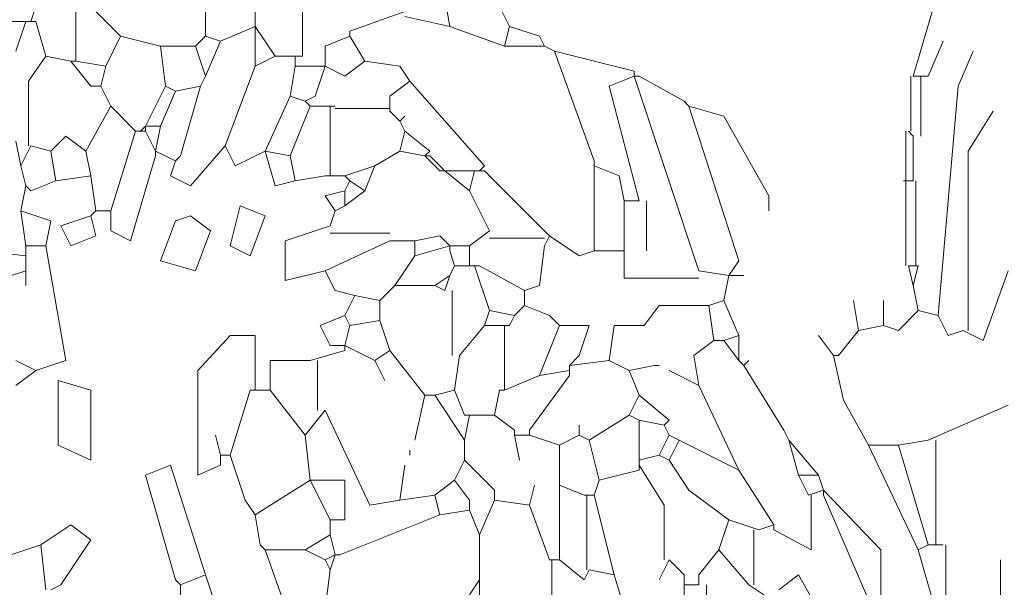
# Model space of a CAD drawing. Units: inches. Extents: x 1150 to 116428, y 27882 to 61852.
# Drawn here: x 50318 to 50762, y 42726 to 42982 of the extents above; entities that cross this region are included whole.
import ezdxf

# ---------------------------------------------------------------- set-up
doc = ezdxf.new("R2010")
doc.units = ezdxf.units.IN
doc.header["$MEASUREMENT"] = 0
doc.layers.add('3', color=3, linetype='Continuous', lineweight=13)

msp = doc.modelspace()

# ---------------------------------------------------------------- linework, layer by layer
at = {"layer": '3', "linetype": 'Continuous'}
for p, q in [((50401.69, 43001.75), (50401.69, 42974.76)), ((50424.19, 43004.01), (50424.19, 42979.25)), ((50445.57, 42999.5), (50445.57, 42965.76)), ((50721.19, 42956.76), (50732.44, 42995.01)), ((50347.7, 42990.5), (50363.44, 42974.76)), ((50509.7, 42992.74), (50511.94, 42979.25)), ((50325.19, 42988.25), (50322.94, 42981.5)), ((50343.19, 42988.25), (50343.19, 42963.49)), ((50491.69, 42986.01), (50466.95, 42977.01)), ((50534.43, 42988.25), (50538.95, 42979.25)), ((50304.94, 42981.5), (50320.69, 42981.5)), ((50320.69, 42981.5), (50316.19, 42968)), ((50320.69, 42981.5), (50322.94, 42981.5)), ((50322.94, 42981.5), (50325.19, 42981.5)), ((50325.19, 42981.5), (50329.7, 42965.76)), ((50491.69, 42983.76), (50511.94, 42979.25)), ((50424.19, 42979.25), (50408.45, 42972.49)), ((50424.19, 42979.25), (50433.19, 42965.76)), ((50424.19, 42979.25), (50424.19, 42977.01)), ((50424.19, 42977.01), (50424.19, 42961.25)), ((50466.95, 42977.01), (50466.95, 42974.76)), ((50511.94, 42979.25), (50536.7, 42970.25)), ((50538.95, 42979.25), (50536.7, 42970.25)), ((50538.95, 42979.25), (50552.44, 42974.76)), ((50363.44, 42974.76), (50356.7, 42961.25)), ((50363.44, 42974.76), (50381.45, 42970.25)), ((50401.69, 42974.76), (50397.2, 42970.25)), ((50401.69, 42974.76), (50408.45, 42972.49)), ((50408.45, 42972.49), (50401.69, 42956.76)), ((50466.95, 42974.76), (50455.68, 42970.25)), ((50466.95, 42974.76), (50473.69, 42963.49)), ((50552.44, 42974.76), (50554.69, 42970.25)), ((50727.95, 42956.76), (50734.7, 42972.49)), ((50381.45, 42970.25), (50383.69, 42952.25)), ((50381.45, 42970.25), (50397.2, 42970.25)), ((50397.2, 42970.25), (50401.69, 42956.76)), ((50455.68, 42970.25), (50455.68, 42961.25)), ((50536.7, 42970.25), (50554.69, 42970.25)), ((50554.69, 42970.25), (50559.2, 42968)), ((50559.2, 42968), (50577.2, 42918.5)), ((50559.2, 42968), (50595.2, 42959)), ((50741.44, 42952.25), (50748.19, 42968)), ((50329.7, 42965.76), (50321.81, 42954.51)), ((50329.7, 42965.76), (50340.95, 42963.49)), ((50340.95, 42963.49), (50349.95, 42952.25)), ((50340.95, 42963.49), (50343.19, 42963.49)), ((50343.19, 42963.49), (50356.7, 42961.25)), ((50433.19, 42965.76), (50424.19, 42961.25)), ((50433.19, 42965.76), (50442.19, 42965.76)), ((50442.19, 42965.76), (50442.19, 42961.25)), ((50445.57, 42965.76), (50442.19, 42965.76)), ((50473.69, 42963.49), (50464.69, 42956.76)), ((50473.69, 42963.49), (50489.44, 42961.25)), ((50356.7, 42961.25), (50354.44, 42952.25)), ((50424.19, 42961.25), (50410.69, 42925.26)), ((50442.19, 42961.25), (50439.95, 42947.76)), ((50442.19, 42961.25), (50455.68, 42961.25)), ((50455.68, 42961.25), (50451.19, 42947.76)), ((50464.69, 42956.76), (50455.68, 42961.25)), ((50489.44, 42961.25), (50493.94, 42954.51)), ((50595.2, 42959), (50595.2, 42956.76)), ((50321.81, 42954.51), (50321.81, 42925.26)), ((50401.69, 42956.76), (50399.45, 42952.25)), ((50493.94, 42954.51), (50484.94, 42947.76)), ((50493.94, 42954.51), (50527.7, 42916.26)), ((50595.2, 42956.76), (50583.93, 42952.25)), ((50595.2, 42956.76), (50624.43, 42869)), ((50595.2, 42956.76), (50597.45, 42956.76)), ((50597.45, 42956.76), (50617.7, 42945.51)), ((50720.08, 42956.76), (50720.08, 42932)), ((50721.19, 42956.76), (50727.95, 42956.76)), ((50724.57, 42956.76), (50724.57, 42929.75)), ((50349.95, 42952.25), (50354.44, 42952.25)), ((50354.44, 42952.25), (50358.95, 42943.24)), ((50383.69, 42952.25), (50374.69, 42934.26)), ((50388.2, 42950), (50381.45, 42934.26)), ((50383.69, 42952.25), (50388.2, 42950)), ((50399.45, 42952.25), (50388.2, 42950)), ((50399.45, 42952.25), (50390.45, 42920.75)), ((50583.93, 42952.25), (50597.45, 42900.5)), ((50732.44, 42848.75), (50741.44, 42952.25)), ((50439.95, 42947.76), (50428.7, 42922.99)), ((50439.95, 42947.76), (50446.7, 42945.51)), ((50451.19, 42947.76), (50446.7, 42945.51)), ((50446.7, 42945.51), (50448.95, 42943.24)), ((50484.94, 42947.76), (50484.94, 42941)), ((50617.7, 42945.51), (50619.94, 42943.24)), ((50358.95, 42943.24), (50347.7, 42922.99)), ((50358.95, 42943.24), (50370.2, 42932)), ((50448.95, 42943.24), (50439.95, 42920.75)), ((50448.95, 42943.24), (50460.2, 42943.24)), ((50457.95, 42943.24), (50457.95, 42911.75)), ((50460.2, 42942.13), (50484.94, 42942.13)), ((50484.94, 42941), (50489.44, 42936.51)), ((50619.94, 42943.24), (50635.7, 42938.75)), ((50619.94, 42943.24), (50642.44, 42873.49)), ((50745.95, 42922.99), (50757.2, 42941)), ((50489.44, 42936.51), (50491.69, 42938.75)), ((50489.44, 42936.51), (50491.69, 42932)), ((50635.7, 42938.75), (50655.95, 42902.74)), ((50370.2, 42932), (50358.95, 42896.01)), ((50370.2, 42932), (50372.44, 42932)), ((50374.69, 42934.26), (50372.44, 42932)), ((50372.44, 42932), (50374.69, 42932)), ((50374.69, 42934.26), (50374.69, 42932)), ((50374.69, 42934.26), (50381.45, 42934.26)), ((50374.69, 42932), (50379.2, 42922.99)), ((50381.45, 42934.26), (50379.2, 42922.99)), ((50491.69, 42932), (50489.44, 42922.99)), ((50491.69, 42932), (50502.94, 42922.99)), ((50717.81, 42932), (50717.81, 42909.5)), ((50718.95, 42932), (50721.19, 42929.75)), ((50316.19, 42927.51), (50318.45, 42916.26)), ((50331.94, 42922.99), (50338.7, 42929.75)), ((50338.7, 42929.75), (50347.7, 42922.99)), ((50721.19, 42929.75), (50721.19, 42909.5)), ((50322.94, 42925.26), (50318.45, 42916.26)), ((50322.94, 42925.26), (50331.94, 42922.99)), ((50331.94, 42922.99), (50334.19, 42909.5)), ((50347.7, 42922.99), (50349.95, 42911.75)), ((50379.2, 42922.99), (50388.2, 42918.5)), ((50379.2, 42922.99), (50379.2, 42920.75)), ((50410.69, 42925.26), (50394.94, 42907.26)), ((50410.69, 42925.26), (50415.18, 42916.26)), ((50415.18, 42916.26), (50428.7, 42922.99)), ((50428.7, 42922.99), (50433.19, 42907.26)), ((50428.7, 42922.99), (50439.95, 42920.75)), ((50489.44, 42922.99), (50478.2, 42916.26)), ((50489.44, 42922.99), (50500.69, 42920.75)), ((50502.94, 42922.99), (50500.69, 42920.75)), ((50745.95, 42842), (50745.95, 42922.99)), ((50379.2, 42920.75), (50367.95, 42882.5)), ((50385.94, 42911.75), (50388.2, 42918.5)), ((50390.45, 42920.75), (50388.2, 42918.5)), ((50439.95, 42920.75), (50442.19, 42909.5)), ((50500.69, 42920.75), (50507.45, 42913.99)), ((50500.69, 42920.75), (50502.94, 42920.75)), ((50502.94, 42920.75), (50509.7, 42913.99)), ((50577.2, 42918.5), (50577.2, 42916.26)), ((50318.45, 42916.26), (50320.69, 42907.26)), ((50478.2, 42916.26), (50464.69, 42911.75)), ((50478.2, 42916.26), (50473.69, 42905.01)), ((50507.45, 42913.99), (50509.7, 42913.99)), ((50509.7, 42913.99), (50520.94, 42905.01)), ((50509.7, 42913.99), (50511.94, 42913.99)), ((50511.94, 42913.99), (50523.19, 42913.99)), ((50523.19, 42913.99), (50520.94, 42905.01)), ((50523.19, 42913.99), (50525.45, 42913.99)), ((50527.7, 42916.26), (50525.45, 42913.99)), ((50525.45, 42913.99), (50527.7, 42913.99)), ((50527.7, 42913.99), (50556.95, 42884.76)), ((50577.2, 42916.26), (50577.2, 42878.01)), ((50577.2, 42916.26), (50588.45, 42911.75)), ((50334.19, 42909.5), (50322.94, 42905.01)), ((50349.95, 42911.75), (50334.19, 42909.5)), ((50349.95, 42911.75), (50352.19, 42896.01)), ((50394.94, 42907.26), (50385.94, 42911.75)), ((50433.19, 42907.26), (50442.19, 42909.5)), ((50455.68, 42911.75), (50442.19, 42909.5)), ((50455.68, 42911.75), (50464.69, 42911.75)), ((50464.69, 42911.75), (50466.95, 42909.5)), ((50466.95, 42909.5), (50464.69, 42905.01)), ((50466.95, 42909.5), (50473.69, 42905.01)), ((50588.45, 42911.75), (50590.69, 42900.5)), ((50716.7, 42909.5), (50721.19, 42909.5)), ((50717.81, 42909.5), (50717.81, 42871.25)), ((50722.32, 42909.5), (50722.32, 42871.25)), ((50320.69, 42907.26), (50318.45, 42896.01)), ((50322.94, 42905.01), (50320.69, 42907.26)), ((50464.69, 42905.01), (50455.68, 42902.74)), ((50473.69, 42905.01), (50464.69, 42898.25)), ((50464.69, 42905.01), (50464.69, 42898.25)), ((50520.94, 42905.01), (50529.94, 42887.01)), ((50455.68, 42902.74), (50460.2, 42896.01)), ((50590.69, 42900.5), (50590.69, 42878.01)), ((50590.69, 42900.5), (50597.45, 42900.5)), ((50600.83, 42900.5), (50600.83, 42878.01)), ((50655.95, 42902.74), (50655.95, 42896.01)), ((50318.45, 42896.01), (50320.69, 42880.25)), ((50318.45, 42896.01), (50331.94, 42891.5)), ((50352.19, 42896.01), (50349.95, 42893.74)), ((50352.19, 42896.01), (50358.95, 42896.01)), ((50358.95, 42887.01), (50358.95, 42896.01)), ((50412.94, 42880.25), (50417.45, 42898.25)), ((50417.45, 42898.25), (50428.7, 42893.74)), ((50460.2, 42896.01), (50457.95, 42889.25)), ((50464.69, 42898.25), (50460.2, 42896.01)), ((50331.94, 42891.5), (50329.7, 42880.25)), ((50349.95, 42893.74), (50336.43, 42889.25)), ((50352.19, 42884.76), (50349.95, 42893.74)), ((50381.45, 42873.49), (50388.2, 42891.5)), ((50388.2, 42891.5), (50394.94, 42893.74)), ((50394.94, 42893.74), (50403.94, 42887.01)), ((50428.7, 42893.74), (50421.94, 42875.76)), ((50336.43, 42889.25), (50340.95, 42880.25)), ((50367.95, 42882.5), (50358.95, 42887.01)), ((50403.94, 42887.01), (50397.2, 42869)), ((50457.95, 42889.25), (50437.7, 42882.5)), ((50529.94, 42887.01), (50520.94, 42880.25)), ((50340.95, 42880.25), (50352.19, 42884.76)), ((50437.7, 42882.5), (50437.7, 42864.51)), ((50484.94, 42882.5), (50455.68, 42869)), ((50457.95, 42885.87), (50484.94, 42885.87)), ((50484.94, 42882.5), (50496.2, 42882.5)), ((50496.2, 42882.5), (50507.45, 42884.76)), ((50496.2, 42882.5), (50496.2, 42875.76)), ((50507.45, 42884.76), (50511.94, 42880.25)), ((50529.94, 42883.63), (50554.69, 42883.63)), ((50556.95, 42884.76), (50554.69, 42880.25)), ((50556.95, 42884.76), (50570.44, 42875.76)), ((50300.45, 42878.01), (50320.69, 42875.76)), ((50320.69, 42880.25), (50320.69, 42878.01)), ((50320.69, 42880.25), (50329.7, 42880.25)), ((50320.69, 42878.01), (50320.69, 42875.76)), ((50329.7, 42880.25), (50338.7, 42828.5)), ((50421.94, 42875.76), (50412.94, 42880.25)), ((50511.94, 42880.25), (50496.2, 42875.76)), ((50511.94, 42880.25), (50511.94, 42878.01)), ((50511.94, 42880.25), (50520.94, 42880.25)), ((50511.94, 42878.01), (50514.19, 42871.25)), ((50520.94, 42880.25), (50520.94, 42871.25)), ((50554.69, 42880.25), (50552.44, 42862.25)), ((50570.44, 42875.76), (50577.2, 42878.01)), ((50577.2, 42878.01), (50590.69, 42878.01)), ((50590.69, 42878.01), (50590.69, 42865.62)), ((50320.69, 42875.76), (50320.69, 42869)), ((50397.2, 42869), (50381.45, 42873.49)), ((50496.2, 42875.76), (50487.2, 42862.25)), ((50642.44, 42873.49), (50637.95, 42866.76)), ((50320.69, 42869), (50307.18, 42864.51)), ((50320.69, 42869), (50320.69, 42862.25)), ((50437.7, 42864.51), (50455.68, 42869)), ((50455.68, 42869), (50460.2, 42860)), ((50514.19, 42871.25), (50511.94, 42866.76)), ((50514.19, 42871.25), (50520.94, 42871.25)), ((50520.94, 42871.25), (50523.19, 42871.25)), ((50523.19, 42871.25), (50529.94, 42851)), ((50523.19, 42871.25), (50525.45, 42871.25)), ((50525.45, 42871.25), (50545.68, 42860)), ((50624.43, 42869), (50637.95, 42866.76)), ((50718.95, 42871.25), (50721.19, 42862.25)), ((50718.95, 42871.25), (50723.44, 42871.25)), ((50723.44, 42871.25), (50721.19, 42862.25)), ((50763.95, 42869), (50752.68, 42837.51)), ((50511.94, 42866.76), (50505.18, 42862.25)), ((50511.94, 42866.76), (50509.7, 42860)), ((50590.69, 42865.62), (50624.43, 42865.62)), ((50637.95, 42866.76), (50635.7, 42855.51)), ((50637.95, 42866.76), (50640.19, 42866.76)), ((50640.19, 42866.76), (50644.68, 42866.76)), ((50460.2, 42860), (50469.2, 42857.76)), ((50487.2, 42862.25), (50480.44, 42855.51)), ((50487.2, 42862.25), (50505.18, 42862.25)), ((50505.18, 42862.25), (50509.7, 42860)), ((50513.07, 42860), (50513.07, 42830.75)), ((50552.44, 42862.25), (50545.68, 42860)), ((50545.68, 42860), (50545.68, 42853.25)), ((50721.19, 42862.25), (50723.44, 42851)), ((50469.2, 42857.76), (50464.69, 42848.75)), ((50469.2, 42857.76), (50480.44, 42855.51)), ((50480.44, 42855.51), (50480.44, 42846.51)), ((50635.7, 42855.51), (50628.95, 42853.25)), ((50635.7, 42855.51), (50642.44, 42839.75)), ((50696.45, 42842), (50694.2, 42855.51)), ((50707.7, 42844.24), (50707.7, 42855.51)), ((50529.94, 42851), (50527.7, 42844.24)), ((50529.94, 42851), (50541.19, 42848.75)), ((50545.68, 42853.25), (50541.19, 42848.75)), ((50545.68, 42853.25), (50556.95, 42848.75)), ((50606.45, 42853.25), (50599.69, 42844.24)), ((50628.95, 42853.25), (50606.45, 42853.25)), ((50628.95, 42853.25), (50631.19, 42837.51)), ((50723.44, 42851), (50714.43, 42842)), ((50723.44, 42851), (50732.44, 42848.75)), ((50464.69, 42848.75), (50453.44, 42844.24)), ((50464.69, 42848.75), (50466.95, 42844.24)), ((50480.44, 42846.51), (50466.95, 42844.24)), ((50480.44, 42846.51), (50484.94, 42833)), ((50541.19, 42848.75), (50538.95, 42844.24)), ((50556.95, 42848.75), (50561.44, 42844.24)), ((50732.44, 42848.75), (50736.95, 42839.75)), ((50453.44, 42844.24), (50457.95, 42835.26)), ((50466.95, 42844.24), (50464.69, 42835.26)), ((50527.7, 42844.24), (50516.45, 42830.75)), ((50527.7, 42844.24), (50538.95, 42844.24)), ((50536.7, 42844.24), (50536.7, 42815.01)), ((50561.44, 42844.24), (50552.44, 42821.75)), ((50561.44, 42844.24), (50574.93, 42844.24)), ((50574.93, 42844.24), (50570.44, 42830.75)), ((50586.2, 42844.24), (50583.93, 42828.5)), ((50599.69, 42844.24), (50586.2, 42844.24)), ((50696.45, 42842), (50687.45, 42830.75)), ((50707.7, 42844.24), (50696.45, 42842)), ((50714.43, 42842), (50707.7, 42844.24)), ((50736.95, 42839.75), (50743.68, 42842)), ((50752.68, 42837.51), (50743.68, 42842)), ((50412.94, 42839.75), (50398.31, 42823.99)), ((50424.19, 42839.75), (50412.94, 42839.75)), ((50424.19, 42815.01), (50424.19, 42839.75)), ((50631.19, 42837.51), (50622.19, 42830.75)), ((50631.19, 42837.51), (50635.7, 42837.51)), ((50642.44, 42839.75), (50635.7, 42837.51)), ((50635.7, 42837.51), (50642.44, 42828.5)), ((50642.44, 42839.75), (50642.44, 42828.5)), ((50685.2, 42830.75), (50678.45, 42839.75)), ((50464.69, 42833), (50448.95, 42828.5)), ((50457.95, 42835.26), (50464.69, 42835.26)), ((50464.69, 42835.26), (50478.2, 42828.5)), ((50464.69, 42835.26), (50464.69, 42833)), ((50484.94, 42833), (50478.2, 42828.5)), ((50484.94, 42833), (50500.69, 42812.75)), ((50316.19, 42828.5), (50325.19, 42823.99)), ((50338.7, 42828.5), (50325.19, 42823.99)), ((50448.95, 42828.5), (50430.94, 42828.5)), ((50430.94, 42828.5), (50430.94, 42815.01)), ((50452.33, 42828.5), (50452.33, 42806.01)), ((50478.2, 42828.5), (50482.69, 42819.5)), ((50516.45, 42830.75), (50514.19, 42815.01)), ((50570.44, 42830.75), (50565.95, 42826.26)), ((50583.93, 42828.5), (50565.95, 42826.26)), ((50583.93, 42828.5), (50592.94, 42823.99)), ((50622.19, 42830.75), (50624.43, 42817.26)), ((50642.44, 42828.5), (50644.68, 42826.26)), ((50644.68, 42826.26), (50646.95, 42828.5)), ((50685.2, 42830.75), (50689.69, 42810.5)), ((50687.45, 42830.75), (50685.2, 42830.75)), ((50325.19, 42823.99), (50316.19, 42817.26)), ((50398.31, 42823.99), (50398.31, 42776.76)), ((50565.95, 42823.99), (50552.44, 42821.75)), ((50565.95, 42826.26), (50565.95, 42823.99)), ((50565.95, 42823.99), (50565.95, 42821.75)), ((50592.94, 42823.99), (50604.19, 42826.26)), ((50592.94, 42823.99), (50597.45, 42812.75)), ((50604.19, 42826.26), (50606.45, 42826.26)), ((50624.43, 42817.26), (50610.94, 42823.99)), ((50644.68, 42826.26), (50662.69, 42797.01)), ((50335.32, 42819.5), (50349.95, 42815.01)), ((50335.32, 42790.25), (50335.32, 42819.5)), ((50552.44, 42821.75), (50536.7, 42815.01)), ((50565.95, 42821.75), (50547.95, 42797.01)), ((50349.95, 42815.01), (50349.95, 42783.5)), ((50421.94, 42815.01), (50412.94, 42785.76)), ((50421.94, 42815.01), (50430.94, 42815.01)), ((50430.94, 42815.01), (50446.7, 42794.74)), ((50514.19, 42815.01), (50505.18, 42812.75)), ((50514.19, 42815.01), (50518.7, 42803.74)), ((50534.43, 42815.01), (50532.19, 42803.74)), ((50536.7, 42815.01), (50534.43, 42815.01)), ((50624.43, 42817.26), (50642.44, 42779.01)), ((50500.69, 42812.75), (50496.2, 42792.5)), ((50500.69, 42812.75), (50505.18, 42812.75)), ((50505.18, 42812.75), (50518.7, 42792.5)), ((50597.45, 42812.75), (50592.94, 42803.74)), ((50597.45, 42812.75), (50610.94, 42801.5)), ((50689.69, 42810.5), (50700.94, 42790.25)), ((50763.95, 42808.26), (50727.95, 42792.5)), ((50455.68, 42806.01), (50446.7, 42794.74)), ((50455.68, 42806.01), (50475.93, 42763.25)), ((50520.94, 42803.74), (50518.7, 42792.5)), ((50518.7, 42803.74), (50520.94, 42803.74)), ((50520.94, 42803.74), (50532.19, 42803.74)), ((50532.19, 42803.74), (50541.19, 42797.01)), ((50592.94, 42803.74), (50574.93, 42792.5)), ((50592.94, 42803.74), (50597.45, 42801.5)), ((50570.44, 42794.74), (50570.44, 42799.25)), ((50597.45, 42801.5), (50608.7, 42799.25)), ((50597.45, 42801.5), (50597.45, 42783.5)), ((50610.94, 42801.5), (50608.7, 42799.25)), ((50608.7, 42799.25), (50610.94, 42794.74)), ((50408.45, 42785.76), (50406.18, 42794.74)), ((50446.7, 42794.74), (50448.95, 42774.49)), ((50541.19, 42797.01), (50541.19, 42794.74)), ((50541.19, 42794.74), (50543.44, 42783.5)), ((50541.19, 42794.74), (50547.95, 42794.74)), ((50547.95, 42797.01), (50547.95, 42794.74)), ((50547.95, 42794.74), (50561.44, 42790.25)), ((50570.44, 42794.74), (50561.44, 42790.25)), ((50570.44, 42794.74), (50574.93, 42792.5)), ((50610.94, 42794.74), (50606.45, 42785.76)), ((50610.94, 42794.74), (50615.45, 42792.5)), ((50662.69, 42797.01), (50664.95, 42792.5)), ((50349.95, 42783.5), (50335.32, 42790.25)), ((50518.7, 42792.5), (50518.7, 42783.5)), ((50561.44, 42790.25), (50561.44, 42772.25)), ((50574.93, 42792.5), (50579.44, 42774.49)), ((50615.45, 42792.5), (50610.94, 42783.5)), ((50615.45, 42792.5), (50642.44, 42779.01)), ((50664.95, 42792.5), (50669.44, 42776.76)), ((50664.95, 42792.5), (50678.45, 42776.76)), ((50700.94, 42790.25), (50714.43, 42790.25)), ((50700.94, 42790.25), (50723.44, 42743)), ((50727.95, 42792.5), (50714.43, 42790.25)), ((50714.43, 42790.25), (50727.95, 42745.24)), ((50731.32, 42792.5), (50731.32, 42745.24)), ((50408.45, 42785.76), (50412.94, 42785.76)), ((50408.45, 42781.25), (50408.45, 42785.76)), ((50412.94, 42785.76), (50419.7, 42765.51)), ((50493.94, 42788.01), (50493.94, 42785.76)), ((50606.45, 42785.76), (50597.45, 42783.5)), ((50606.45, 42785.76), (50610.94, 42783.5)), ((50385.94, 42781.25), (50374.69, 42776.76)), ((50401.69, 42731.75), (50385.94, 42781.25)), ((50398.31, 42776.76), (50408.45, 42781.25)), ((50489.44, 42765.51), (50491.69, 42781.25)), ((50518.7, 42783.5), (50514.19, 42774.49)), ((50518.7, 42783.5), (50532.19, 42770)), ((50597.45, 42783.5), (50597.45, 42781.25)), ((50597.45, 42781.25), (50608.7, 42763.25)), ((50597.45, 42781.25), (50597.45, 42779.01)), ((50610.94, 42783.5), (50619.94, 42770)), ((50374.69, 42776.76), (50388.2, 42729.5)), ((50597.45, 42779.01), (50579.44, 42774.49)), ((50642.44, 42779.01), (50658.19, 42754.24)), ((50669.44, 42776.76), (50673.93, 42767.76)), ((50669.44, 42776.76), (50678.45, 42776.76)), ((50678.45, 42776.76), (50680.69, 42770)), ((50448.95, 42774.49), (50424.19, 42758.76)), ((50448.95, 42774.49), (50457.95, 42756.51)), ((50448.95, 42774.49), (50451.19, 42774.49)), ((50451.19, 42774.49), (50464.69, 42774.49)), ((50464.69, 42774.49), (50464.69, 42756.51)), ((50514.19, 42774.49), (50505.18, 42767.76)), ((50514.19, 42774.49), (50520.94, 42765.51)), ((50547.95, 42763.25), (50550.2, 42772.25)), ((50561.44, 42772.25), (50561.44, 42738.51)), ((50561.44, 42772.25), (50572.69, 42767.76)), ((50579.44, 42774.49), (50577.2, 42767.76)), ((50505.18, 42767.76), (50489.44, 42765.51)), ((50505.18, 42767.76), (50507.45, 42758.76)), ((50532.19, 42770), (50532.19, 42765.51)), ((50572.69, 42767.76), (50577.2, 42767.76)), ((50573.82, 42767.76), (50573.82, 42733.99)), ((50577.2, 42767.76), (50586.2, 42731.75)), ((50619.94, 42770), (50637.95, 42756.51)), ((50680.69, 42770), (50673.93, 42767.76)), ((50675.07, 42767.76), (50675.07, 42743)), ((50680.69, 42770), (50680.69, 42767.76)), ((50680.69, 42770), (50706.56, 42743)), ((50680.69, 42767.76), (50700.94, 42720.5)), ((50419.7, 42765.51), (50424.19, 42758.76)), ((50475.93, 42763.25), (50489.44, 42765.51)), ((50520.94, 42765.51), (50520.94, 42761)), ((50532.19, 42765.51), (50525.45, 42749.75)), ((50532.19, 42765.51), (50547.95, 42763.25)), ((50547.95, 42763.25), (50556.95, 42738.51)), ((50608.7, 42763.25), (50608.7, 42738.51)), ((50424.19, 42758.76), (50426.45, 42745.24)), ((50507.45, 42758.76), (50462.44, 42740.75)), ((50520.94, 42761), (50507.45, 42758.76)), ((50520.94, 42761), (50525.45, 42749.75)), ((50327.45, 42745.24), (50340.95, 42754.24)), ((50340.95, 42754.24), (50349.95, 42747.51)), ((50457.95, 42756.51), (50457.95, 42749.75)), ((50464.69, 42756.51), (50457.95, 42756.51)), ((50637.95, 42756.51), (50633.44, 42743)), ((50637.95, 42756.51), (50651.44, 42752)), ((50658.19, 42754.24), (50651.44, 42752)), ((50658.19, 42752), (50658.19, 42754.24)), ((50457.95, 42749.75), (50446.7, 42743)), ((50457.95, 42749.75), (50460.2, 42740.75)), ((50525.45, 42749.75), (50525.45, 42729.5)), ((50649.19, 42752), (50649.19, 42727.26)), ((50675.07, 42743), (50658.19, 42752)), ((50327.45, 42745.24), (50313.94, 42740.75)), ((50327.45, 42745.24), (50329.7, 42724.99)), ((50349.95, 42747.51), (50336.43, 42727.26)), ((50426.45, 42745.24), (50428.7, 42743)), ((50727.95, 42745.24), (50723.44, 42743)), ((50727.95, 42745.24), (50734.7, 42745.24)), ((50735.81, 42745.24), (50735.81, 42695.76)), ((50428.7, 42743), (50439.95, 42711.5)), ((50428.7, 42743), (50446.7, 42743)), ((50446.7, 42743), (50455.68, 42738.51)), ((50460.2, 42740.75), (50455.68, 42738.51)), ((50460.2, 42740.75), (50457.95, 42733.99)), ((50460.2, 42740.75), (50462.44, 42740.75)), ((50633.44, 42743), (50624.43, 42731.75)), ((50633.44, 42743), (50646.95, 42727.26)), ((50706.56, 42743), (50706.56, 42718.26)), ((50723.44, 42743), (50736.95, 42695.76)), ((50455.68, 42738.51), (50457.95, 42733.99)), ((50556.95, 42738.51), (50561.44, 42738.51)), ((50558.06, 42738.51), (50558.06, 42716.01)), ((50561.44, 42738.51), (50572.69, 42729.5)), ((50610.94, 42738.51), (50606.45, 42729.5)), ((50610.94, 42738.51), (50617.7, 42731.75)), ((50760.58, 42738.51), (50760.58, 42709.26)), ((50401.69, 42731.75), (50390.45, 42727.26)), ((50401.69, 42731.75), (50421.94, 42671)), ((50457.95, 42733.99), (50455.68, 42716.01)), ((50572.69, 42729.5), (50574.93, 42733.99)), ((50574.93, 42733.99), (50586.2, 42731.75)), ((50586.2, 42731.75), (50599.69, 42686.76)), ((50617.7, 42731.75), (50617.7, 42727.26)), ((50624.43, 42731.75), (50624.43, 42727.26)), ((50660.44, 42724.99), (50669.44, 42731.75)), ((50669.44, 42731.75), (50689.69, 42695.76)), ((50336.43, 42727.26), (50331.94, 42724.99)), ((50388.2, 42729.5), (50390.45, 42727.26)), ((50390.45, 42727.26), (50390.45, 42716.01)), ((50525.45, 42729.5), (50520.94, 42722.75)), ((50525.45, 42729.5), (50525.45, 42720.5)), ((50617.7, 42727.26), (50617.7, 42713.75)), ((50617.7, 42727.26), (50624.43, 42727.26)), ((50627.81, 42727.26), (50627.81, 42695.76)), ((50646.95, 42727.26), (50653.69, 42722.75))]:
    msp.add_line(p, q, dxfattribs=at)

doc.saveas('drawing.dxf')
